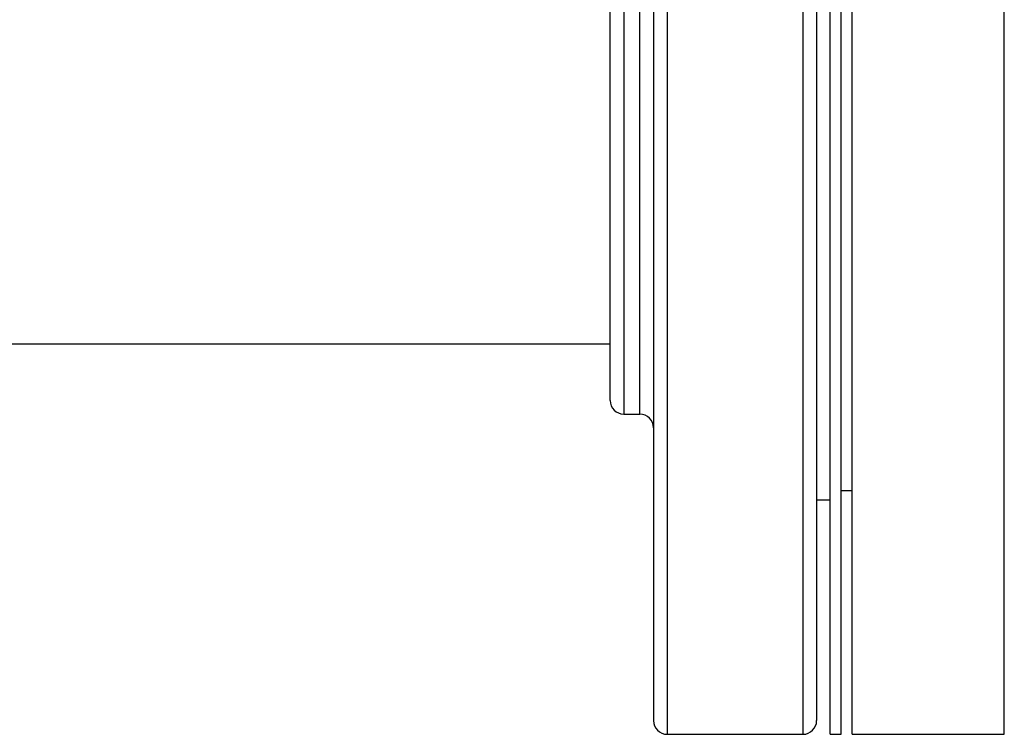
# Model space of a CAD drawing. Extents: x 0.4 to 10.6, y 0.4 to 8.1.
# Drawn here: x 7.4 to 7.6, y 6.7 to 6.9 of the extents above; entities that cross this region are included whole.
import ezdxf

# ---------------------------------------------------------------- set-up
doc = ezdxf.new("R2010")
doc.units = 0
doc.linetypes.add('SLD-SOLID', pattern=[0])
doc.layers.get('0').update_dxf_attribs({"linetype": 'CONTINUOUS'})

msp = doc.modelspace()

# ---------------------------------------------------------------- linework, layer by layer
at = {"color": 8, "linetype": 'SLD-SOLID'}
for p, q in [((7.51285, 7.08077), (7.51285, 6.83189)), ((7.54415, 7.08077), (7.54415, 6.83189)), ((7.50285, 7.00697), (7.50285, 6.79457)), ((7.50655, 6.86013), (7.50655, 7.00697)), ((7.50655, 6.79457), (7.50655, 6.86013)), ((7.51285, 6.83189), (7.51285, 6.72077)), ((7.54415, 6.83189), (7.54415, 6.72077))]:
    msp.add_line(p, q, dxfattribs=at)
at = {"color": 7, "linetype": 'SLD-SOLID'}
for p, q in [((7.55045, 6.72077), (7.55045, 7.08077)), ((7.55295, 6.72077), (7.55295, 7.08077)), ((7.55545, 6.72077), (7.55545, 7.08077)), ((7.59055, 6.72077), (7.59055, 7.08077)), ((7.28282, 6.81077), (7.4997, 6.81077)), ((7.50285, 6.79457), (7.50655, 6.79457)), ((7.55295, 6.77697), (7.55545, 6.77697)), ((7.5473, 6.77479), (7.55045, 6.77479)), ((7.51285, 6.72077), (7.54415, 6.72077)), ((7.55045, 6.72077), (7.55295, 6.72077)), ((7.55545, 6.72077), (7.59055, 6.72077))]:
    msp.add_line(p, q, dxfattribs=at)
for centre, start, end in [((7.50285, 6.79772), 180, 270), ((7.50655, 6.79142), 0, 90), ((7.51285, 6.72392), 180, 270), ((7.54415, 6.72392), 270, 0)]:
    msp.add_arc(centre, 0.00315, start, end, dxfattribs=at)
for points, knots in [([(7.5097, 7.07759), (7.5097, 7.07745), (7.5097, 7.07717), (7.5097, 7.07461), (7.5097, 7.0704), (7.5097, 7.06443), (7.5097, 7.05683), (7.5097, 7.0477), (7.5097, 7.03723), (7.5097, 7.0256), (7.5097, 7.013), (7.5097, 6.99944), (7.5097, 6.98486), (7.5097, 6.96923), (7.5097, 6.95273), (7.5097, 6.93557), (7.5097, 6.91801), (7.5097, 6.9003), (7.5097, 6.88271), (7.5097, 6.86551), (7.5097, 6.84888), (7.5097, 6.83832), (7.5097, 6.83309)], [0, 0, 0, 0, 0.047625, 0.097995, 0.148869, 0.2, 0.25113, 0.302005, 0.352375, 0.402006, 0.450685, 0.498757, 0.547776, 0.597677, 0.648242, 0.69923, 0.75039, 0.801463, 0.852196, 0.902345, 0.951681, 1, 1, 1, 1]), ([(7.5473, 7.07759), (7.5473, 7.07745), (7.5473, 7.07717), (7.5473, 7.07461), (7.5473, 7.0704), (7.5473, 7.06443), (7.5473, 7.05683), (7.5473, 7.0477), (7.5473, 7.03723), (7.5473, 7.0256), (7.5473, 7.013), (7.5473, 6.99944), (7.5473, 6.98486), (7.5473, 6.96923), (7.5473, 6.95273), (7.5473, 6.93557), (7.5473, 6.91801), (7.5473, 6.9003), (7.5473, 6.88271), (7.5473, 6.86551), (7.5473, 6.84888), (7.5473, 6.83832), (7.5473, 6.83309)], [0, 0, 0, 0, 0.047625, 0.097995, 0.148869, 0.2, 0.25113, 0.302005, 0.352375, 0.402006, 0.450685, 0.498757, 0.547776, 0.597677, 0.648242, 0.69923, 0.75039, 0.801463, 0.852196, 0.902345, 0.951681, 1, 1, 1, 1]), ([(7.4997, 6.86133), (7.4997, 6.86427), (7.4997, 6.87014), (7.4997, 6.87947), (7.4997, 6.88916), (7.4997, 6.89926), (7.4997, 6.90954), (7.4997, 6.91993), (7.4997, 6.93023), (7.4997, 6.94028), (7.4997, 6.9499), (7.4997, 6.95895), (7.4997, 6.9673), (7.4997, 6.97482), (7.4997, 6.9815), (7.4997, 6.98724), (7.4997, 6.9921), (7.4997, 6.99611), (7.4997, 6.99932), (7.4997, 7.00177), (7.4997, 7.00327), (7.4997, 7.00393), (7.4997, 7.00377), (7.4997, 7.00375)], [0, 0, 0, 0, 0.046598, 0.093197, 0.142592, 0.19199, 0.243042, 0.2949, 0.347309, 0.399999, 0.452689, 0.505098, 0.556956, 0.608008, 0.657402, 0.7068, 0.753397, 0.799998, 0.846594, 0.893195, 0.942589, 0.991988, 1, 1, 1, 1]), ([(7.4997, 6.79772), (7.4997, 6.7979), (7.4997, 6.79825), (7.4997, 6.8009), (7.4997, 6.80478), (7.4997, 6.80958), (7.4997, 6.81486), (7.4997, 6.82102), (7.4997, 6.82872), (7.4997, 6.83814), (7.4997, 6.84928), (7.4997, 6.85734), (7.4997, 6.86133)], [0, 0, 0, 0, 0.107812, 0.216948, 0.327182, 0.411756, 0.497037, 0.582606, 0.66803, 0.78044, 0.891177, 1, 1, 1, 1]), ([(7.5097, 6.83309), (7.5097, 6.82824), (7.5097, 6.81839), (7.5097, 6.80422), (7.5097, 6.79046), (7.5097, 6.77741), (7.5097, 6.76532), (7.5097, 6.75442), (7.5097, 6.74495), (7.5097, 6.73709), (7.5097, 6.73098), (7.5097, 6.72715), (7.5097, 6.72504), (7.5097, 6.72404), (7.5097, 6.72401), (7.5097, 6.72399)], [0, 0, 0, 0, 0.076377, 0.155325, 0.236617, 0.319974, 0.405058, 0.491486, 0.578833, 0.666647, 0.754461, 0.841809, 0.899434, 0.956629, 1, 1, 1, 1]), ([(7.5473, 6.83309), (7.5473, 6.82824), (7.5473, 6.81839), (7.5473, 6.80422), (7.5473, 6.79046), (7.5473, 6.77741), (7.5473, 6.76532), (7.5473, 6.75442), (7.5473, 6.74495), (7.5473, 6.73709), (7.5473, 6.73098), (7.5473, 6.72715), (7.5473, 6.72504), (7.5473, 6.72404), (7.5473, 6.72401), (7.5473, 6.72399)], [0, 0, 0, 0, 0.076377, 0.155325, 0.236617, 0.319974, 0.405058, 0.491486, 0.578833, 0.666647, 0.754461, 0.841809, 0.899434, 0.956629, 1, 1, 1, 1])]:
    msp.add_open_spline(points, degree=3, knots=knots, dxfattribs=at)

doc.saveas('drawing.dxf')
